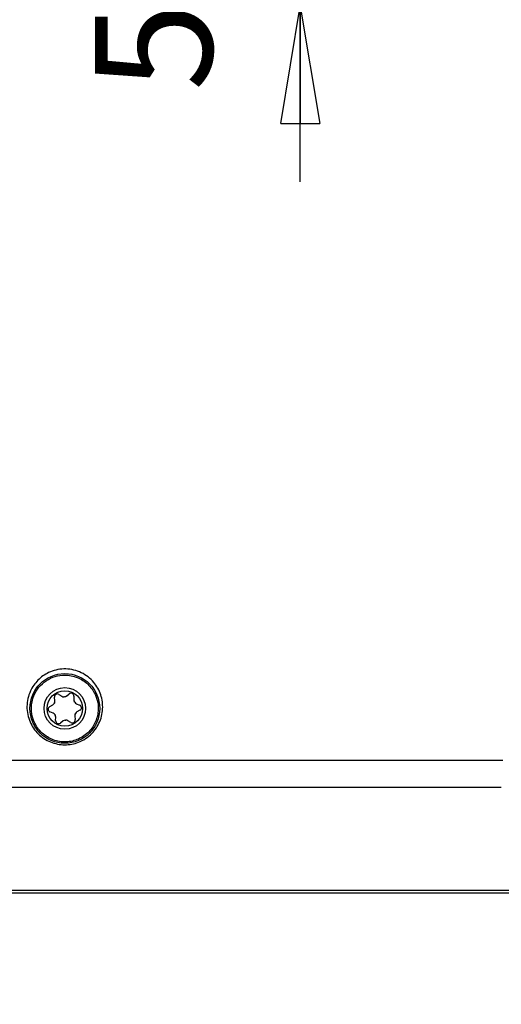
# Model space of a CAD drawing. Extents: x -1498 to 898, y -1095 to 667.
# Drawn here: x -310 to -228, y -148 to 20 of the extents above; entities that cross this region are included whole.
import ezdxf

# ---------------------------------------------------------------- set-up
doc = ezdxf.new("R2010")
doc.units = 0
doc.header["$MEASUREMENT"] = 0
doc.layers.get('0').update_dxf_attribs({"linetype": 'CONTINUOUS'})
for name, color, linetype in [('2', 7, 'CONTINUOUS'), ('4', 7, 'CONTINUOUS'), ('5', 7, 'CONTINUOUS')]:
    doc.layers.add(name, color=color, linetype=linetype)
doc.styles.get("Standard").update_dxf_attribs({"font": 'monotxt.shx'})
doc.dimstyles.new('DSTYLE2', dxfattribs={"dimtxt": 20, "dimasz": 20, "dimexe": 1.5, "dimexo": 0.5, "dimgap": 1.5, "dimtad": 1, "dimdec": 1, "dimrnd": 0.1, "dimzin": 3, "dimtxsty": 'STANDARD', "dimcen": 0.09, "dimazin": 3, "dimtp": 1, "dimtm": 1, "dimtfac": 1, "dimtdec": 4, "dimtofl": 0, "dimtmove": 0, "dimatfit": 3, "dimtolj": 1, "dimtzin": 0})

# ---------------------------------------------------------------- blocks, each defined once
blk = doc.blocks.new('_AH1')
at = {"color": 0, "linetype": 'CONTINUOUS'}
for p, q in [((-1, 0.166667), (0, 0)), ((-1, 0.166667), (-1, -0.166667)), ((0, 0), (-1, -0.166667)), ((0, 0), (-1, 0))]:
    blk.add_line(p, q, dxfattribs=at)
blk = doc.blocks.new('*D25')
at = {"layer": '2', "color": 4, "linetype": 'CONTINUOUS'}
for p, q in [((-837.75104, 36.663254), (-837.75099, -242.24633)), ((92.748963, 36.663389), (92.749004, -242.24619)), ((-837.751, -227.24633), (-372.501, -227.24626)), ((92.749002, -227.24619), (-372.501, -227.24626))]:
    blk.add_line(p, q, dxfattribs=at)
at = {"layer": '2', "color": 4, "xscale": 20, "yscale": 20, "zscale": 20}
for p, rotation in [((-837.751, -227.24633), 180.00001), ((92.749002, -227.24619), 8.403200000000001e-06)]:
    blk.add_blockref('_AH1', p, dxfattribs=dict(at, rotation=rotation))
at = {"layer": '2', "color": 4, "linetype": 'CONTINUOUS'}
blk.add_text('930,5', height=20, rotation=0.0000084, dxfattribs=at).set_placement((-422.501, -212.23627))
blk = doc.blocks.new('*D47')
at = {"layer": '4', "color": 4, "linetype": 'CONTINUOUS'}
for p, q in [((-262.38, 103.68), (-262.39, 22.68)), ((-93.62, 73.66), (-277.38, 73.68)), ((-172.94, 22.67), (-277.39, 22.68)), ((-262.39, -7.32), (-262.39, 22.68))]:
    blk.add_line(p, q, dxfattribs=at)
at = {"layer": '4', "color": 4, "xscale": 20, "yscale": 20, "zscale": 20}
for p, rotation in [((-262.38, 73.68), 269.99554), ((-262.39, 22.68), 89.995539)]:
    blk.add_blockref('_AH1', p, dxfattribs=dict(at, rotation=rotation))
at = {"layer": '4', "color": 4, "linetype": 'CONTINUOUS'}
blk.add_text('51,0', height=20, rotation=89.9955, dxfattribs=at).set_placement((-277.4, 8.18))
blk = doc.blocks.new('*D53')
at = {"layer": '5', "color": 4, "linetype": 'CONTINUOUS'}
for p, q in [((147.69897, -131.70135), (147.69897, -285.98016)), ((-912.30103, -133.70142), (-912.30103, -285.98016)), ((-912.30103, -270.98016), (-382.30103, -270.98012)), ((147.69897, -270.98016), (-382.30103, -270.98012))]:
    blk.add_line(p, q, dxfattribs=at)
at = {"layer": '5', "color": 4, "xscale": 20, "yscale": 20, "zscale": 20, "rotation": 180}
blk.add_blockref('_AH1', (-912.30103, -270.98016), dxfattribs=at)
at = {"layer": '5', "color": 4, "xscale": 20, "yscale": 20, "zscale": 20}
blk.add_blockref('_AH1', (147.69897, -270.98016), dxfattribs=at)
at = {"layer": '5', "color": 4, "linetype": 'CONTINUOUS'}
blk.add_text('1060,0', height=20, rotation=0.0000041, dxfattribs=at).set_placement((-442.30103, -255.97012))
blk = doc.blocks.new('*D54')
at = {"layer": '5', "color": 4, "linetype": 'CONTINUOUS'}
for p, q in [((164.02363, -11.700427), (164.02363, -391.22507)), ((-919.75106, -66.700372), (-919.75106, -391.22507)), ((-919.75106, -376.22507), (-377.86371, -376.22507)), ((164.02363, -376.22507), (-377.86371, -376.22507))]:
    blk.add_line(p, q, dxfattribs=at)
at = {"layer": '5', "color": 4, "xscale": 20, "yscale": 20, "zscale": 20, "rotation": 180}
blk.add_blockref('_AH1', (-919.75106, -376.22507), dxfattribs=at)
at = {"layer": '5', "color": 4, "xscale": 20, "yscale": 20, "zscale": 20}
blk.add_blockref('_AH1', (164.02363, -376.22507), dxfattribs=at)
at = {"layer": '5', "color": 4, "linetype": 'CONTINUOUS'}
blk.add_text('1083,8', height=20, dxfattribs=at).set_placement((-437.86371, -361.21507))

msp = doc.modelspace()

# ---------------------------------------------------------------- linework, layer by layer
at = {"layer": '5', "color": 8, "linetype": 'CONTINUOUS'}
for p, q in [((-304.27, -95.87), (-304.35, -95.29)), ((-303.59, -94.8), (-303.09, -95.11)), ((-302.28, -95.07), (-301.81, -94.71)), ((-301.01, -95.12), (-301.03, -95.7)), ((-305.15, -96.88), (-304.63, -96.6)), ((-300.58, -96.39), (-300.04, -96.61)), ((-304.56, -98), (-305.11, -97.78)), ((-304.14, -99.27), (-304.12, -98.68)), ((-300.88, -98.51), (-300.8, -99.09)), ((-299.99, -97.51), (-300.51, -97.79)), ((-302.87, -99.32), (-303.33, -99.68)), ((-301.56, -99.59), (-302.06, -99.28))]:
    msp.add_line(p, q, dxfattribs=at)
at = {"layer": '5', "color": 250, "linetype": 'CONTINUOUS'}
for p, q in [((-501.49, -106.02), (-228.07, -106.02)), ((-228.07, -110.69), (-501.16, -110.69))]:
    msp.add_line(p, q, dxfattribs=at)
at = {"layer": '5', "color": 132, "linetype": 'CONTINUOUS'}
for p, q in [((-192.66, -128.69), (-832.84, -128.69)), ((-205.18, -128.25), (-539.83, -128.25))]:
    msp.add_line(p, q, dxfattribs=at)
at = {"layer": '5', "color": 250, "linetype": 'CONTINUOUS'}
msp.add_lwpolyline([(-228.07, -106.02), (-227.83, -106.02, 0.000848)], format="xyb", dxfattribs=at)
at = {"layer": '5', "color": 8, "linetype": 'CONTINUOUS'}
for radius in [5.95, 3.55, 3.02]:
    msp.add_circle((-302.57, -97.19), radius, dxfattribs=at)
for centre, radius, start, end in [((-303.85, -95.22), 0.5, 58.0032, 188.0032), ((-302.77, -94.6), 0.6, 238.0032, 274.3873), ((-302.57, -97.19), 2, 91.6192, 94.3873), ((-302.65, -94.59), 0.6, 271.6192, 308.0032), ((-301.51, -95.1), 0.5, 358.0032, 488.0032), ((-300.43, -95.73), 0.6, 178.0032, 214.3873), ((-304.92, -97.32), 0.5, 118.0032, 248.0032), ((-304.92, -96.07), 0.6, 298.0032, 334.3873), ((-302.57, -97.19), 2, 151.6192, 154.3873), ((-304.86, -95.96), 0.6, 331.6192, 368.0032), ((-302.57, -97.19), 2, 31.6192, 34.3873), ((-300.36, -95.83), 0.6, 211.6192, 248.0032), ((-300.23, -97.07), 0.5, 298.0032, 428.0032), ((-304.79, -98.56), 0.6, 31.6192, 68.0032), ((-302.57, -97.19), 2, 211.6192, 214.3873), ((-304.72, -98.66), 0.6, 358.0032, 394.3873), ((-301.29, -99.16), 0.5, 238.0032, 368.0032), ((-300.28, -98.43), 0.6, 151.6192, 188.0032), ((-302.57, -97.19), 2, 331.6192, 334.3873), ((-300.23, -98.32), 0.6, 118.0032, 154.3873), ((-303.64, -99.29), 0.5, 178.0032, 308.0032), ((-302.5, -99.79), 0.6, 91.6192, 128.0032), ((-302.57, -97.19), 2, 271.6192, 274.3873), ((-302.37, -99.79), 0.6, 58.0032, 94.3873)]:
    msp.add_arc(centre, radius, start, end, dxfattribs=at)
at = {"layer": '5', "color": 250, "linetype": 'CONTINUOUS'}
msp.add_open_spline([(-302.57, -103.39), (-303.41, -103.39), (-305.09, -103.06), (-307.22, -101.65), (-308.69, -99.49), (-309.23, -96.85), (-308.65, -94.29), (-307.25, -92.28), (-305.28, -90.87), (-302.74, -90.26), (-300, -90.77), (-297.78, -92.32), (-296.4, -94.52), (-295.95, -97), (-296.45, -99.47), (-297.91, -101.66), (-300.07, -103.08), (-301.78, -103.39), (-302.57, -103.39)], degree=3, knots=[2, 2, 2, 2, 3.483775, 4.964864, 6.420808, 8.011967, 9.630877, 10.944063, 12.273174, 13.841496, 15.46009, 17.062503, 18.525244, 19.942013, 21.439714, 22.884603, 24.508081, 25.902236, 25.902236, 25.902236, 25.902236], dxfattribs=at)
at = {"layer": '5', "color": 8, "linetype": 'CONTINUOUS'}
msp.add_open_spline([(-302.57, -91.49), (-303.13, -91.49), (-304.25, -91.66), (-305.79, -92.38), (-307.05, -93.52), (-308, -95.11), (-308.41, -97.09), (-308.03, -99.31), (-306.79, -101.26), (-304.86, -102.58), (-302.65, -103.04), (-300.45, -102.64), (-298.59, -101.47), (-297.31, -99.72), (-296.81, -97.85), (-296.9, -96.15), (-297.42, -94.53), (-298.57, -92.95), (-300.4, -91.77), (-301.85, -91.49), (-302.57, -91.49)], degree=3, knots=[2, 2, 2, 2, 4.029186, 6.058372, 8.087559, 10.116745, 12.690802, 15.264859, 18.158794, 20.861734, 23.564674, 26.191691, 28.818708, 31.360784, 33.902859, 35.700918, 37.498977, 40.023594, 42.641127, 45.258659, 45.258659, 45.258659, 45.258659], dxfattribs=at)

# ---------------------------------------------------------------- dimensions: what is measured, and where the dimension line sits
at = {"layer": '2', "color": 4, "linetype": 'CONTINUOUS'}
dim = msp.add_linear_dim(base=(-837.75, -227.25), p1=(92.75, 41.66), p2=(-837.75, 41.66), angle=180, dimstyle='DSTYLE2', override={"dimblk": '_AH1', "dimsah": 0}, dxfattribs=at)
dim.commit()
dim.dimension.update_dxf_attribs({"geometry": '*D25', "text_midpoint": (-372.5, -202.24), "dimtype": 128})
at = {"layer": '4', "color": 4, "linetype": 'CONTINUOUS'}
dim = msp.add_linear_dim(base=(-262.38, 73.68), p1=(-167.94, 22.67), p2=(-88.62, 73.66), angle=89.9955, dimstyle='DSTYLE2', override={"dimblk": '_AH1', "dimsah": 0}, dxfattribs=at)
dim.commit()
dim.dimension.update_dxf_attribs({"geometry": '*D47', "text_midpoint": (-287.4, 48.18), "dimtype": 128})
at = {"layer": '5', "color": 4, "linetype": 'CONTINUOUS'}
dim = msp.add_linear_dim(base=(164.02, -376.23), p1=(-919.75, -61.7), p2=(164.02, -6.7), dimstyle='DSTYLE2', override={"dimblk": '_AH1', "dimsah": 0}, dxfattribs=at)
dim.commit()
dim.dimension.update_dxf_attribs({"geometry": '*D54', "text_midpoint": (-377.86, -351.22), "dimtype": 128})
dim = msp.add_linear_dim(base=(147.7, -270.98), p1=(-912.3, -128.7), p2=(147.7, -126.7), angle=0, dimstyle='DSTYLE2', override={"dimblk": '_AH1', "dimsah": 0}, dxfattribs=at)
dim.commit()
dim.dimension.update_dxf_attribs({"geometry": '*D53', "text_midpoint": (-382.3, -245.97), "dimtype": 128})

doc.saveas('drawing.dxf')
